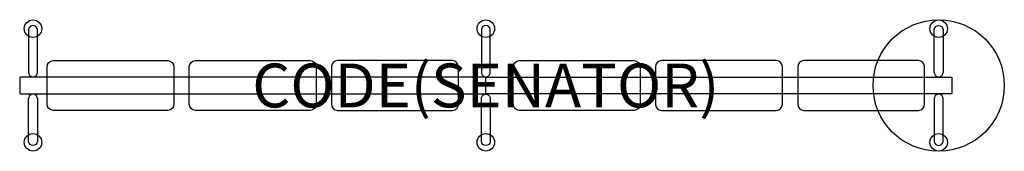
# Model space of a CAD drawing. Units: millimetres. Extents: x -2130 to 2370, y -300 to 300.
import ezdxf
from ezdxf.enums import TextEntityAlignment as Align

# ---------------------------------------------------------------- set-up
doc = ezdxf.new("R2010")
doc.units = ezdxf.units.MM
doc.header["$MEASUREMENT"] = 0
for name, color, linetype in [('(Senator) Construction 2D', 7, 'Continuous'), ('(Senator) Furniture 2D', 7, 'Continuous'), ('(Senator) Furniture Text', 6, 'Continuous')]:
    doc.layers.add(name, color=color, linetype=linetype)
doc.styles.add('Senator', font='swiss.ttf', dxfattribs={"height": 200})

msp = doc.modelspace()

# ---------------------------------------------------------------- linework, layer by layer
at = {"layer": '(Senator) Construction 2D'}
for p, q in [((-2074.6, 39.9), (-2074.6, 37.5)), ((-2064.6, 39.9), (-2064.6, 37.5)), ((-4.8, 39.9, 524), (-4.8, 37.5, 524)), ((5.2, 39.9, 524), (5.2, 37.5, 524)), ((2064.8, 39.9), (2064.8, 37.5)), ((2074.8, 39.9), (2074.8, 37.5)), ((-2074.6, -39.9), (-2074.6, -37.5)), ((-2064.6, -39.9), (-2064.6, -37.5)), ((-4.8, -39.9, 524), (-4.8, -37.5, 524)), ((5.2, -39.9, 524), (5.2, -37.5, 524)), ((2064.8, -39.9), (2064.8, -37.5)), ((2074.8, -39.9), (2074.8, -37.5))]:
    msp.add_line(p, q, dxfattribs=at)
for points in [[(-2049.6, 59.3), (-2049.6, 255.7, 0.906123), (-2089.6, 255.7), (-2089.6, 59.3)], [(2049.8, 59.3), (2049.8, 255.7, -0.906123), (2089.8, 255.7), (2089.8, 59.3)], [(-2049.6, -59.3), (-2049.6, -255.7, -0.906123), (-2089.6, -255.7), (-2089.6, -59.3)], [(2049.8, -59.3), (2049.8, -255.7, 0.906123), (2089.8, -255.7), (2089.8, -59.3)]]:
    msp.add_lwpolyline(points, format="xyb", dxfattribs=at)
at = {"layer": '(Senator) Construction 2D', "elevation": 524}
for points in [[(20.2, 59.3), (20.2, 255.7, 0.906123), (-19.8, 255.7), (-19.8, 59.3, 1.000001)], [(20.2, -59.3), (20.2, -255.7, -0.906123), (-19.8, -255.7), (-19.8, -59.3, -1.000001)]]:
    msp.add_lwpolyline(points, format="xyb", close=True, dxfattribs=at)
at = {"layer": '(Senator) Construction 2D'}
for centre in [(-2069.7, 259.3), (0.1, 259.3, 524), (2069.9, 259.3), (-2069.7, -259.3), (0.1, -259.3, 524), (2069.9, -259.3)]:
    msp.add_circle(centre, 40, dxfattribs=at)
for centre, start, end in [((-2069.6, 59.3), 179.9998, 360), ((2069.8, 59.3), 180, 0.0002), ((-2069.6, -59.3), 0, 180.0002), ((2069.8, -59.3), 359.9998, 180)]:
    msp.add_arc(centre, 20, start, end, dxfattribs=at)
at = {"layer": '(Senator) Furniture 2D'}
for points in [[(-1452.9, 114.1, -0.393692), (-1425.2, 84.5), (-1425.2, -84.5, -0.400354), (-1452.9, -114.1), (-1977.5, -114.1, -0.400354), (-2005.2, -84.5), (-2005.2, 84.5, -0.393692), (-1977.5, 114.1)], [(-802.9, 114.1, -0.393692), (-775.2, 84.5), (-775.2, -84.5, -0.400354), (-802.9, -114.1), (-1327.5, -114.1, -0.400354), (-1355.2, -84.5), (-1355.2, 84.5, -0.393692), (-1327.5, 114.1)], [(-677.5, 114.1, 0.393692), (-705.2, 84.5), (-705.2, -84.5, 0.400354), (-677.5, -114.1), (-152.9, -114.1, 0.400354), (-125.2, -84.5), (-125.2, 84.5, 0.393692), (-152.9, 114.1)], [(677.7, 114.1, -0.393692), (705.4, 84.5), (705.4, -84.5, -0.400354), (677.7, -114.1), (153.1, -114.1, -0.400354), (125.4, -84.5), (125.4, 84.5, -0.393692), (153.1, 114.1)], [(803.1, 114.1, 0.393692), (775.4, 84.5), (775.4, -84.5, 0.400354), (803.1, -114.1), (1327.7, -114.1, 0.400354), (1355.4, -84.5), (1355.4, 84.5, 0.393692), (1327.7, 114.1)], [(1453.1, 114.1, 0.393692), (1425.4, 84.5), (1425.4, -84.5, 0.400354), (1453.1, -114.1), (1977.7, -114.1, 0.400354), (2005.4, -84.5), (2005.4, 84.5, 0.393692), (1977.7, 114.1)], [(-2126.9, 37.5, 0.414179), (-2130.4, 34), (-2130.4, -34, 0.414179), (-2126.9, -37.5), (-3.5, -37.5, 0.414179), (0, -34), (0, 34, 0.414179), (-3.5, 37.5)], [(2127.1, 37.5, -0.414179), (2130.6, 34), (2130.6, -34, -0.414179), (2127.1, -37.5), (3.7, -37.5, -0.414179), (0.2, -34), (0.2, 34, -0.414179), (3.7, 37.5)]]:
    msp.add_lwpolyline(points, format="xyb", close=True, dxfattribs=at)
msp.add_circle((2069.8, 0), 300, dxfattribs=at)

# ---------------------------------------------------------------- texts
at = {"layer": '(Senator) Furniture Text', "style": 'Senator', "flags": 8}
msp.add_attdef('CODE(SENATOR)', text='CB6SBPPT', height=200, dxfattribs=at).set_placement((0, 0), align=Align.MIDDLE_CENTER)

doc.saveas('drawing.dxf')
